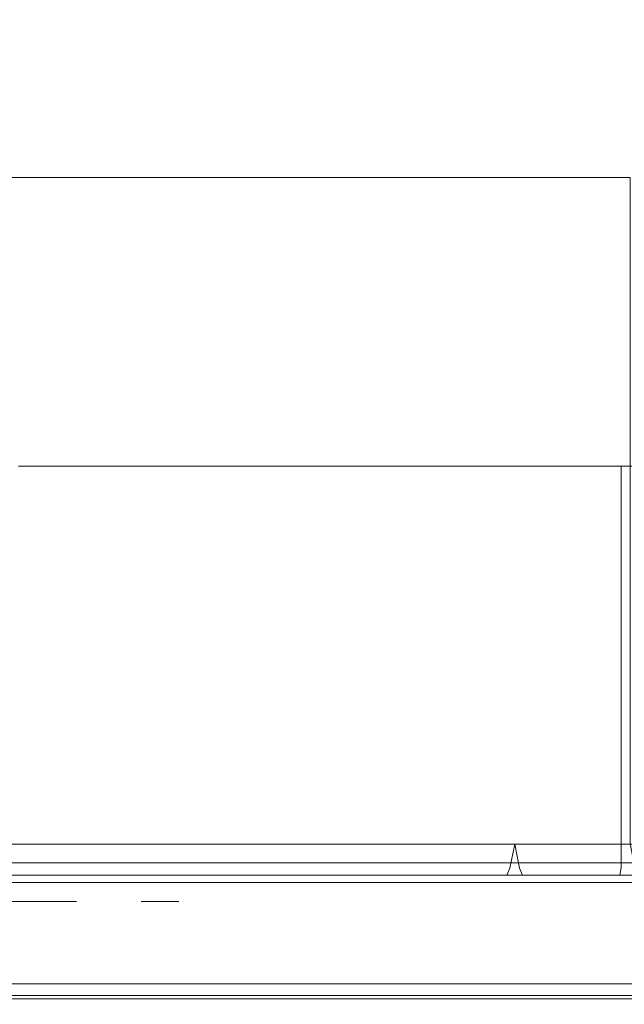
# Model space of a CAD drawing. Extents: x 0 to 595, y -59 to 550.
# Drawn here: x 395 to 405, y -25 to -9 of the extents above; entities that cross this region are included whole.
import ezdxf

# ---------------------------------------------------------------- set-up
doc = ezdxf.new("R2010")
doc.units = 0
doc.header["$MEASUREMENT"] = 0
for name, color, linetype in [('ALU', 253, 'Continuous'), ('MATERIAL_SZ', 251, 'Continuous'), ('NAPISY01', 253, 'Continuous'), ('PIEKRANIK', 250, 'Continuous'), ('POKRETLO01', 250, 'Continuous'), ('POKRETLO02', 252, 'Continuous')]:
    doc.layers.add(name, color=color, linetype=linetype)

msp = doc.modelspace()

# ---------------------------------------------------------------- linework, layer by layer
at = {"layer": 'ALU', "lineweight": 0}
for points, invisible_edges in [([(100.345, 0, 376.41), (494.655, 0, 376.41), (494.655, -23, 376.41), (100.345, -23, 376.41)], 5), ([(95.928, -23), (95.928, -0.676), (499.072, -0.676), (499.072, -23)], 15), ([(499.072, -23, 465.516), (499.072, -0.676, 465.516), (95.928, -0.676, 465.516), (95.928, -23, 465.516)], 15), ([(356.946, -23, 595), (424.863, -23, 595), (424.863, -1.097, 595), (356.946, -1.097, 595)], 15), ([(510.199, -23, 70), (84.801, -23, 70), (84.801, -24.324, 70), (510.199, -24.324, 70)], 14), ([(95.928, -23), (499.072, -23), (499.072, -24.324), (95.928, -24.324)], 15), ([(499.072, -23, 465.516), (95.928, -23, 465.516), (95.928, -24.324, 465.516), (499.072, -24.324, 465.516)], 15), ([(100.345, -23, 376.41), (494.655, -23, 376.41), (494.655, -24.324, 376.41), (100.345, -24.324, 376.41)], 15), ([(356.946, -23, 595), (356.946, -23.903, 595), (424.863, -23.903, 595), (424.863, -23, 595)], 15), ([(424.863, -23, 577.291), (424.863, -23.903, 577.291), (356.946, -23.903, 577.291), (356.946, -23, 577.291)], 7), ([(356.946, -23.903, 595), (356.946, -24.452, 594.853), (424.863, -24.451, 594.853), (424.863, -23.903, 595)], 15), ([(424.863, -23.903, 577.291), (424.863, -24.451, 577.437), (356.946, -24.452, 577.437), (356.946, -23.903, 577.291)], 15), ([(84.835, -24.662, 69.909), (510.165, -24.662, 69.909), (510.199, -24.324, 70), (84.801, -24.324, 70)], 15), ([(95.928, -24.324), (499.072, -24.324), (499.106, -24.662, 0.091), (95.894, -24.662, 0.091)], 11), ([(499.072, -24.324, 465.516), (95.928, -24.324, 465.516), (95.894, -24.662, 465.425), (499.106, -24.662, 465.425)], 15), ([(494.655, -24.662, 376.5), (100.345, -24.662, 376.5), (100.345, -24.324, 376.41), (494.655, -24.324, 376.41)], 15), ([(356.946, -24.452, 594.853), (356.946, -24.853, 594.452), (424.863, -24.853, 594.451), (424.863, -24.451, 594.853)], 13), ([(424.863, -24.451, 577.437), (424.863, -24.853, 577.839), (356.946, -24.853, 577.839), (356.946, -24.452, 577.437)], 9), ([(84.875, -24.909, 69.662), (510.125, -24.909, 69.662), (510.165, -24.662, 69.909), (84.835, -24.662, 69.909)], 11), ([(95.894, -24.662, 0.091), (499.106, -24.662, 0.091), (499.146, -24.909, 0.338), (95.854, -24.909, 0.338)], 15), ([(499.106, -24.662, 465.425), (95.894, -24.662, 465.425), (95.854, -24.909, 465.178), (499.146, -24.909, 465.178)], 11), ([(494.655, -24.909, 376.748), (100.345, -24.909, 376.748), (100.345, -24.662, 376.5), (494.655, -24.662, 376.5)], 15), ([(356.946, -24.853, 594.452), (356.946, -25, 593.903), (424.863, -25, 593.903), (424.863, -24.853, 594.451)], 15), ([(424.863, -24.853, 577.839), (424.863, -25, 578.387), (356.946, -25, 578.387), (356.946, -24.853, 577.839)], 15), ([(84.909, -25, 69.324), (510.091, -25, 69.324), (510.125, -24.909, 69.662), (84.875, -24.909, 69.662)], 15), ([(510.091, -25, 69.324), (84.909, -25, 69.324), (95.82, -25, 0.676), (499.18, -25, 0.676)], 15), ([(95.854, -24.909, 0.338), (499.146, -24.909, 0.338), (499.18, -25, 0.676), (95.82, -25, 0.676)], 15), ([(499.146, -24.909, 465.178), (95.854, -24.909, 465.178), (95.82, -25, 464.84), (499.18, -25, 464.84)], 15), ([(100.345, -25, 377.086), (494.655, -25, 377.086), (499.18, -25, 464.84), (95.82, -25, 464.84)], 15), ([(494.655, -25, 377.086), (100.345, -25, 377.086), (100.345, -24.909, 376.748), (494.655, -24.909, 376.748)], 11), ([(356.946, -25, 593.903), (356.946, -25, 578.387), (424.863, -25, 578.387), (424.863, -25, 593.903)], 15)]:
    msp.add_3dface(points, dxfattribs=dict(at, invisible_edges=invisible_edges))
at = {"layer": 'MATERIAL_SZ', "lineweight": 0}
msp.add_3dface([(494.655, -23, 376.41), (100.345, -23, 376.41), (100.345, -23, 141.497), (494.655, -23, 141.497)], dxfattribs=at)
at = {"layer": 'NAPISY01', "lineweight": 0}
for points in [[(395.767, -23.312, 554.974), (395.767, -23.312, 556.04), (386.821, -23.312, 556.04), (386.821, -23.312, 554.974)], [(395.767, -23.312, 563.484), (395.767, -23.312, 564.55), (386.821, -23.312, 564.55), (386.821, -23.312, 563.484)], [(397.448, -23.312, 564.754), (396.829, -23.312, 564.754), (396.829, -23.312, 554.262), (397.448, -23.312, 554.262)]]:
    msp.add_3dface(points, dxfattribs=at)
at = {"layer": 'PIEKRANIK', "lineweight": 0}
for points, invisible_edges in [([(594.853, -0.548, 475), (0, -23, 475), (356.946, 0, 475), (594.853, -0.548, 475)], 15), ([(494.655, -23, 141.497), (494.655, 0, 141.497), (100.345, 0, 141.497), (100.345, -23, 141.497)], 10), ([(0, -23, 475), (594.853, -0.548, 475), (358.042, -23, 475), (0, -23, 475)], 15), ([(358.042, -23, 475), (594.853, -0.548, 475), (595, -23, 475), (358.042, -23, 475)], 15), ([(371.872, -11.42, 523.188), (394.854, -11.42, 538.545), (380.183, -11.42, 535.626), (371.872, -11.42, 523.188)], 15), ([(387.228, -11.42, 500.206), (394.854, -11.42, 538.545), (371.872, -11.42, 523.188), (387.228, -11.42, 500.206)], 15), ([(380.183, -11.42, 535.626), (394.854, -11.42, 538.545), (387.228, -11.42, 538.545), (380.183, -11.42, 535.626)], 15), ([(387.228, -11.42, 538.545), (394.854, -11.42, 538.545), (391.041, -11.42, 538.92), (387.228, -11.42, 538.545)], 15), ([(394.854, -11.42, 500.206), (387.228, -11.42, 500.206), (391.041, -11.42, 499.83), (394.854, -11.42, 500.206)], 15), ([(401.9, -11.42, 503.124), (387.228, -11.42, 500.206), (394.854, -11.42, 500.206), (401.9, -11.42, 503.124)], 15), ([(410.211, -11.42, 515.562), (387.228, -11.42, 500.206), (401.9, -11.42, 503.124), (410.211, -11.42, 515.562)], 15), ([(394.854, -11.42, 538.545), (387.228, -11.42, 500.206), (410.211, -11.42, 515.562), (394.854, -11.42, 538.545)], 15), ([(391.041, -11.42, 499.83), (391.041, -22.356, 499.83), (394.854, -22.356, 500.206), (394.854, -11.42, 500.206)], 7), ([(394.854, -11.42, 538.545), (394.854, -22.356, 538.545), (391.041, -22.356, 538.92), (391.041, -11.42, 538.92)], 7), ([(394.854, -11.42, 500.206), (394.854, -22.356, 500.206), (398.521, -22.356, 501.318), (398.521, -11.42, 501.318)], 7), ([(398.521, -11.42, 537.432), (398.521, -22.356, 537.432), (394.854, -22.356, 538.545), (394.854, -11.42, 538.545)], 7), ([(401.9, -11.42, 503.124), (394.854, -11.42, 500.206), (398.521, -11.42, 501.318), (401.9, -11.42, 503.124)], 15), ([(394.854, -11.42, 538.545), (401.9, -11.42, 535.626), (398.521, -11.42, 537.432), (394.854, -11.42, 538.545)], 15), ([(394.854, -11.42, 538.545), (407.292, -11.42, 530.234), (401.9, -11.42, 535.626), (394.854, -11.42, 538.545)], 15), ([(394.854, -11.42, 538.545), (410.211, -11.42, 515.562), (407.292, -11.42, 530.234), (394.854, -11.42, 538.545)], 15), ([(398.521, -11.42, 501.318), (398.521, -22.356, 501.318), (401.9, -22.356, 503.124), (401.9, -11.42, 503.124)], 7), ([(401.9, -11.42, 535.626), (401.9, -22.356, 535.626), (398.521, -22.356, 537.432), (398.521, -11.42, 537.432)], 7), ([(401.9, -11.42, 503.124), (401.9, -22.356, 503.124), (404.862, -22.356, 505.555), (404.862, -11.42, 505.555)], 7), ([(404.862, -11.42, 533.196), (404.862, -22.356, 533.196), (401.9, -22.356, 535.626), (401.9, -11.42, 535.626)], 6), ([(407.292, -11.42, 508.517), (401.9, -11.42, 503.124), (404.862, -11.42, 505.555), (407.292, -11.42, 508.517)], 15), ([(401.9, -11.42, 535.626), (407.292, -11.42, 530.234), (404.862, -11.42, 533.196), (401.9, -11.42, 535.626)], 15), ([(410.211, -11.42, 515.562), (401.9, -11.42, 503.124), (407.292, -11.42, 508.517), (410.211, -11.42, 515.562)], 15), ([(391.041, -22.678, 539.008), (391.041, -22.356, 538.92), (394.854, -22.356, 538.545), (394.871, -22.678, 538.631)], 7), ([(394.871, -22.678, 500.12), (394.854, -22.356, 500.206), (391.041, -22.356, 499.83), (391.041, -22.678, 499.743)], 7), ([(394.871, -22.678, 538.631), (394.854, -22.356, 538.545), (398.521, -22.356, 537.432), (398.554, -22.678, 537.514)], 7), ([(398.554, -22.678, 501.237), (398.521, -22.356, 501.318), (394.854, -22.356, 500.206), (394.871, -22.678, 500.12)], 7), ([(398.554, -22.678, 537.514), (398.521, -22.356, 537.432), (401.9, -22.356, 535.626), (401.949, -22.678, 535.699)], 7), ([(401.949, -22.678, 503.051), (401.9, -22.356, 503.124), (398.521, -22.356, 501.318), (398.554, -22.678, 501.237)], 7), ([(401.949, -22.678, 535.699), (401.9, -22.356, 535.626), (404.862, -22.356, 533.196), (404.924, -22.678, 533.258)], 3), ([(404.924, -22.678, 505.493), (404.862, -22.356, 505.555), (401.9, -22.356, 503.124), (401.949, -22.678, 503.051)], 7), ([(391.041, -22.914, 539.245), (391.041, -22.678, 539.008), (394.871, -22.678, 538.631), (394.918, -22.914, 538.863)], 15), ([(394.918, -22.914, 499.887), (394.871, -22.678, 500.12), (391.041, -22.678, 499.743), (391.041, -22.914, 499.506)], 15), ([(394.918, -22.914, 538.863), (394.871, -22.678, 538.631), (398.554, -22.678, 537.514), (398.645, -22.914, 537.732)], 15), ([(398.645, -22.914, 501.018), (398.554, -22.678, 501.237), (394.871, -22.678, 500.12), (394.918, -22.914, 499.887)], 15), ([(398.645, -22.914, 537.732), (398.554, -22.678, 537.514), (401.949, -22.678, 535.699), (402.08, -22.914, 535.896)], 15), ([(402.08, -22.914, 502.854), (401.949, -22.678, 503.051), (398.554, -22.678, 501.237), (398.645, -22.914, 501.018)], 15), ([(402.08, -22.914, 535.896), (401.949, -22.678, 535.699), (404.924, -22.678, 533.258), (405.091, -22.914, 533.425)], 15), ([(405.091, -22.914, 505.325), (404.924, -22.678, 505.493), (401.949, -22.678, 503.051), (402.08, -22.914, 502.854)], 15), ([(391.041, -23, 539.567), (391.041, -22.914, 539.245), (394.918, -22.914, 538.863), (394.98, -23, 539.179)], 15), ([(394.981, -23, 499.571), (394.918, -22.914, 499.887), (391.041, -22.914, 499.506), (391.041, -23, 499.183)], 15), ([(394.98, -23, 539.179), (394.918, -22.914, 538.863), (398.645, -22.914, 537.732), (398.768, -23, 538.03)], 15), ([(398.768, -23, 500.72), (398.645, -22.914, 501.018), (394.918, -22.914, 499.887), (394.981, -23, 499.571)], 15), ([(398.768, -23, 538.03), (398.645, -22.914, 537.732), (402.08, -22.914, 535.896), (402.259, -23, 536.164)], 15), ([(402.259, -23, 502.586), (402.08, -22.914, 502.854), (398.645, -22.914, 501.018), (398.768, -23, 500.72)], 15), ([(402.259, -23, 536.164), (402.08, -22.914, 535.896), (405.091, -22.914, 533.425), (405.319, -23, 533.653)], 15), ([(405.319, -23, 505.097), (405.091, -22.914, 505.325), (402.08, -22.914, 502.854), (402.259, -23, 502.586)], 15), ([(494.655, -23, 141.497), (100.345, -23, 141.497), (84.801, -23, 70), (510.199, -23, 70)], 10), ([(356.946, -23, 577.291), (358.042, -23, 551), (425.69, -23, 551), (424.863, -23, 577.291)], 7), ([(358.042, -23, 475), (595, -23, 475), (425.69, -23, 475), (358.042, -23, 475)], 10), ([(425.69, -23, 490.221), (358.042, -23, 490.221), (358.042, -23, 475), (425.69, -23, 475)], 15), ([(358.042, -23, 551), (391.041, -23, 541.245), (425.69, -23, 551), (358.042, -23, 551)], 15), ([(425.69, -23, 490.221), (391.041, -23, 497.505), (358.042, -23, 490.221), (425.69, -23, 490.221)], 15), ([(394.98, -23, 539.179), (395.308, -23, 540.825), (391.041, -23, 541.245), (391.041, -23, 539.567)], 15), ([(391.041, -23, 499.183), (391.041, -23, 497.505), (395.308, -23, 497.925), (394.981, -23, 499.571)], 15), ([(391.041, -23, 541.245), (395.308, -23, 540.825), (425.69, -23, 551), (391.041, -23, 541.245)], 15), ([(425.69, -23, 490.221), (395.308, -23, 497.925), (391.041, -23, 497.505), (425.69, -23, 490.221)], 15), ([(398.768, -23, 538.03), (399.411, -23, 539.581), (395.308, -23, 540.825), (394.98, -23, 539.179)], 15), ([(394.981, -23, 499.571), (395.308, -23, 497.925), (399.411, -23, 499.17), (398.768, -23, 500.72)], 15), ([(399.411, -23, 499.17), (395.308, -23, 497.925), (425.69, -23, 490.221), (399.411, -23, 499.17)], 15), ([(395.308, -23, 540.825), (399.411, -23, 539.581), (425.69, -23, 551), (395.308, -23, 540.825)], 15), ([(402.259, -23, 536.164), (403.192, -23, 537.56), (399.411, -23, 539.581), (398.768, -23, 538.03)], 15), ([(398.768, -23, 500.72), (399.411, -23, 499.17), (403.192, -23, 501.191), (402.259, -23, 502.586)], 15), ([(403.192, -23, 501.191), (399.411, -23, 499.17), (425.69, -23, 490.221), (403.192, -23, 501.191)], 15), ([(399.411, -23, 539.581), (403.192, -23, 537.56), (425.69, -23, 551), (399.411, -23, 539.581)], 15), ([(405.319, -23, 533.653), (406.506, -23, 534.84), (403.192, -23, 537.56), (402.259, -23, 536.164)], 15), ([(402.259, -23, 502.586), (403.192, -23, 501.191), (406.506, -23, 503.911), (405.319, -23, 505.097)], 15), ([(406.506, -23, 503.911), (403.192, -23, 501.191), (425.69, -23, 490.221), (406.506, -23, 503.911)], 15), ([(403.192, -23, 537.56), (406.506, -23, 534.84), (425.69, -23, 551), (403.192, -23, 537.56)], 15)]:
    msp.add_3dface(points, dxfattribs=dict(at, invisible_edges=invisible_edges))
at = {"layer": 'POKRETLO01', "lineweight": 0}
for points, invisible_edges in [([(381.543, -22.999, 523.31), (394.976, -22.999, 528.874), (387.107, -22.999, 528.874), (381.543, -22.999, 523.31)], 15), ([(387.107, -22.999, 509.877), (394.976, -22.999, 528.874), (381.543, -22.999, 523.31), (387.107, -22.999, 509.877)], 15), ([(387.107, -22.999, 528.874), (394.976, -22.999, 528.874), (391.041, -22.999, 529.833), (387.107, -22.999, 528.874)], 15), ([(394.976, -22.999, 509.877), (387.107, -22.999, 509.877), (391.041, -22.999, 509.094), (394.976, -22.999, 509.877)], 15), ([(400.54, -22.999, 515.441), (387.107, -22.999, 509.877), (394.976, -22.999, 509.877), (400.54, -22.999, 515.441)], 15), ([(394.976, -22.999, 528.874), (387.107, -22.999, 509.877), (400.54, -22.999, 515.441), (394.976, -22.999, 528.874)], 15), ([(391.041, -22.999, 529.833), (394.976, -22.999, 528.874), (392.066, -22.999, 530.03), (391.041, -22.999, 529.833)], 11), ([(394.976, -22.999, 509.877), (391.041, -22.999, 509.094), (393.047, -22.999, 509.292), (394.976, -22.999, 509.877)], 15), ([(392.066, -22.999, 533.843), (396.909, -22.999, 533.542), (397.33, -22.999, 534.558), (394.247, -22.999, 535.493)], 11), ([(393.068, -22.999, 532.685), (396.265, -22.999, 531.986), (396.909, -22.999, 533.542), (392.066, -22.999, 533.843)], 7), ([(392.066, -22.999, 530.03), (394.976, -22.999, 528.874), (395.62, -22.999, 530.43), (393.068, -22.999, 531.188)], 7), ([(394.976, -22.999, 509.877), (393.047, -22.999, 509.292), (393.376, -22.999, 507.64), (395.62, -22.999, 508.321)], 15), ([(393.068, -22.999, 531.188), (395.62, -22.999, 530.43), (396.265, -22.999, 531.986), (393.068, -22.999, 532.685)], 7), ([(395.62, -22.999, 508.321), (393.376, -22.999, 507.64), (393.704, -22.999, 505.988), (396.265, -22.999, 506.765)], 15), ([(396.265, -22.999, 506.765), (393.704, -22.999, 505.988), (394.033, -22.999, 504.336), (396.909, -22.999, 505.209)], 15), ([(396.909, -22.999, 505.209), (394.033, -22.999, 504.336), (394.247, -22.999, 503.258), (397.33, -22.999, 504.193)], 11), ([(398.311, -22.999, 512.105), (394.976, -22.999, 509.877), (396.753, -22.999, 510.827), (398.311, -22.999, 512.105)], 15), ([(394.976, -22.999, 528.874), (398.311, -22.999, 526.645), (396.753, -22.999, 527.924), (394.976, -22.999, 528.874)], 15), ([(400.54, -22.999, 515.441), (394.976, -22.999, 509.877), (398.311, -22.999, 512.105), (400.54, -22.999, 515.441)], 15), ([(394.976, -22.999, 528.874), (400.54, -22.999, 523.31), (398.311, -22.999, 526.645), (394.976, -22.999, 528.874)], 15), ([(394.976, -22.999, 528.874), (400.54, -22.999, 515.441), (400.54, -22.999, 523.31), (394.976, -22.999, 528.874)], 15), ([(396.753, -22.999, 510.827), (394.976, -22.999, 509.877), (395.62, -22.999, 508.321), (397.689, -22.999, 509.427)], 15), ([(394.976, -22.999, 528.874), (396.753, -22.999, 527.924), (397.689, -22.999, 529.324), (395.62, -22.999, 530.43)], 15), ([(397.689, -22.999, 509.427), (395.62, -22.999, 508.321), (396.265, -22.999, 506.765), (398.624, -22.999, 508.026)], 15), ([(395.62, -22.999, 530.43), (397.689, -22.999, 529.324), (398.624, -22.999, 530.724), (396.265, -22.999, 531.986)], 15), ([(396.265, -22.999, 531.986), (398.624, -22.999, 530.724), (399.56, -22.999, 532.125), (396.909, -22.999, 533.542)], 15), ([(398.624, -22.999, 508.026), (396.265, -22.999, 506.765), (396.909, -22.999, 505.209), (399.56, -22.999, 506.626)], 15), ([(398.311, -22.999, 512.105), (396.753, -22.999, 510.827), (397.689, -22.999, 509.427), (399.502, -22.999, 510.915)], 15), ([(396.753, -22.999, 527.924), (398.311, -22.999, 526.645), (399.502, -22.999, 527.836), (397.689, -22.999, 529.324)], 15), ([(396.909, -22.999, 533.542), (399.56, -22.999, 532.125), (400.171, -22.999, 533.039), (397.33, -22.999, 534.558)], 11), ([(399.56, -22.999, 506.626), (396.909, -22.999, 505.209), (397.33, -22.999, 504.193), (400.171, -22.999, 505.711)], 11), ([(399.502, -22.999, 510.915), (397.689, -22.999, 509.427), (398.624, -22.999, 508.026), (400.693, -22.999, 509.724)], 15), ([(397.689, -22.999, 529.324), (399.502, -22.999, 527.836), (400.693, -22.999, 529.027), (398.624, -22.999, 530.724)], 15), ([(400.54, -22.999, 515.441), (398.311, -22.999, 512.105), (399.59, -22.999, 513.663), (400.54, -22.999, 515.441)], 15), ([(398.311, -22.999, 526.645), (400.54, -22.999, 523.31), (399.59, -22.999, 525.087), (398.311, -22.999, 526.645)], 15), ([(399.59, -22.999, 513.663), (398.311, -22.999, 512.105), (399.502, -22.999, 510.915), (400.99, -22.999, 512.728)], 15), ([(398.311, -22.999, 526.645), (399.59, -22.999, 525.087), (400.99, -22.999, 526.023), (399.502, -22.999, 527.836)], 15), ([(398.624, -22.999, 530.724), (400.693, -22.999, 529.027), (401.884, -22.999, 530.218), (399.56, -22.999, 532.125)], 15), ([(400.693, -22.999, 509.724), (398.624, -22.999, 508.026), (399.56, -22.999, 506.626), (401.884, -22.999, 508.533)], 15), ([(400.99, -22.999, 512.728), (399.502, -22.999, 510.915), (400.693, -22.999, 509.724), (402.39, -22.999, 511.792)], 15), ([(399.502, -22.999, 527.836), (400.99, -22.999, 526.023), (402.39, -22.999, 526.958), (400.693, -22.999, 529.027)], 15), ([(399.56, -22.999, 532.125), (401.884, -22.999, 530.218), (402.661, -22.999, 530.995), (400.171, -22.999, 533.039)], 11), ([(401.884, -22.999, 508.533), (399.56, -22.999, 506.626), (400.171, -22.999, 505.711), (402.661, -22.999, 507.755)], 11), ([(400.54, -22.999, 515.441), (399.59, -22.999, 513.663), (400.99, -22.999, 512.728), (402.096, -22.999, 514.796)], 15), ([(399.59, -22.999, 525.087), (400.54, -22.999, 523.31), (402.096, -22.999, 523.954), (400.99, -22.999, 526.023)], 15), ([(401.322, -22.999, 519.375), (400.54, -22.999, 515.441), (401.125, -22.999, 517.37), (401.322, -22.999, 519.375)], 15), ([(400.54, -22.999, 523.31), (401.322, -22.999, 519.375), (401.125, -22.999, 521.381), (400.54, -22.999, 523.31)], 15), ([(400.54, -22.999, 523.31), (400.54, -22.999, 515.441), (401.322, -22.999, 519.375), (400.54, -22.999, 523.31)], 15), ([(401.125, -22.999, 517.37), (400.54, -22.999, 515.441), (402.096, -22.999, 514.796), (402.777, -22.999, 517.041)], 15), ([(400.54, -22.999, 523.31), (401.125, -22.999, 521.381), (402.777, -22.999, 521.71), (402.096, -22.999, 523.954)], 15), ([(400.693, -22.999, 529.027), (402.39, -22.999, 526.958), (403.791, -22.999, 527.894), (401.884, -22.999, 530.218)], 15), ([(402.39, -22.999, 511.792), (400.693, -22.999, 509.724), (401.884, -22.999, 508.533), (403.791, -22.999, 510.856)], 15), ([(402.096, -22.999, 514.796), (400.99, -22.999, 512.728), (402.39, -22.999, 511.792), (403.652, -22.999, 514.152)], 15), ([(400.99, -22.999, 526.023), (402.096, -22.999, 523.954), (403.652, -22.999, 524.599), (402.39, -22.999, 526.958)], 15), ([(401.322, -22.999, 519.375), (401.125, -22.999, 517.37), (402.777, -22.999, 517.041), (403.006, -22.999, 519.375)], 15), ([(401.125, -22.999, 521.381), (401.322, -22.999, 519.375), (403.006, -22.999, 519.375), (402.777, -22.999, 521.71)], 15), ([(401.884, -22.999, 530.218), (403.791, -22.999, 527.894), (404.705, -22.999, 528.505), (402.661, -22.999, 530.995)], 11), ([(403.791, -22.999, 510.856), (401.884, -22.999, 508.533), (402.661, -22.999, 507.755), (404.705, -22.999, 510.245)], 11), ([(402.777, -22.999, 517.041), (402.096, -22.999, 514.796), (403.652, -22.999, 514.152), (404.428, -22.999, 516.712)], 15), ([(402.096, -22.999, 523.954), (402.777, -22.999, 521.71), (404.428, -22.999, 522.038), (403.652, -22.999, 524.599)], 15), ([(402.39, -22.999, 526.958), (403.652, -22.999, 524.599), (405.208, -22.999, 525.243), (403.791, -22.999, 527.894)], 15), ([(403.652, -22.999, 514.152), (402.39, -22.999, 511.792), (403.791, -22.999, 510.856), (405.208, -22.999, 513.507)], 15), ([(403.006, -22.999, 519.375), (402.777, -22.999, 517.041), (404.428, -22.999, 516.712), (404.691, -22.999, 519.375)], 15), ([(402.777, -22.999, 521.71), (403.006, -22.999, 519.375), (404.691, -22.999, 519.375), (404.428, -22.999, 522.038)], 15), ([(403.652, -22.999, 524.599), (404.428, -22.999, 522.038), (406.08, -22.999, 522.367), (405.208, -22.999, 525.243)], 15), ([(404.428, -22.999, 516.712), (403.652, -22.999, 514.152), (405.208, -22.999, 513.507), (406.08, -22.999, 516.384)], 15), ([(403.791, -22.999, 527.894), (405.208, -22.999, 525.243), (406.224, -22.999, 525.664), (404.705, -22.999, 528.505)], 11), ([(405.208, -22.999, 513.507), (403.791, -22.999, 510.856), (404.705, -22.999, 510.245), (406.224, -22.999, 513.086)], 11), ([(404.428, -22.999, 522.038), (404.691, -22.999, 519.375), (406.375, -22.999, 519.375), (406.08, -22.999, 522.367)], 15), ([(404.691, -22.999, 519.375), (404.428, -22.999, 516.712), (406.08, -22.999, 516.384), (406.375, -22.999, 519.375)], 15)]:
    msp.add_3dface(points, dxfattribs=dict(at, invisible_edges=invisible_edges))
at = {"layer": 'POKRETLO02', "lineweight": 0}
for points, invisible_edges in [([(401.784, -16.163, 535.453), (387.269, -16.163, 538.34), (394.814, -16.163, 538.34), (401.784, -16.163, 535.453)], 15), ([(410.006, -16.163, 523.148), (387.269, -16.163, 538.34), (401.784, -16.163, 535.453), (410.006, -16.163, 523.148)], 15), ([(394.814, -16.163, 500.41), (387.269, -16.163, 538.34), (410.006, -16.163, 523.148), (394.814, -16.163, 500.41)], 15), ([(394.814, -16.163, 538.34), (394.814, -22.753, 538.34), (398.441, -22.753, 537.24), (398.441, -16.163, 537.24)], 7), ([(398.441, -16.163, 501.511), (398.441, -22.753, 501.511), (394.814, -22.753, 500.41), (394.814, -16.163, 500.41)], 7), ([(401.784, -16.163, 535.453), (394.814, -16.163, 538.34), (398.441, -16.163, 537.24), (401.784, -16.163, 535.453)], 15), ([(394.814, -16.163, 500.41), (401.784, -16.163, 503.297), (398.441, -16.163, 501.511), (394.814, -16.163, 500.41)], 15), ([(394.814, -16.163, 500.41), (407.119, -16.163, 508.632), (401.784, -16.163, 503.297), (394.814, -16.163, 500.41)], 15), ([(394.814, -16.163, 500.41), (410.006, -16.163, 523.148), (407.119, -16.163, 508.632), (394.814, -16.163, 500.41)], 15), ([(398.441, -16.163, 537.24), (398.441, -22.753, 537.24), (401.784, -22.753, 535.453), (401.784, -16.163, 535.453)], 7), ([(401.784, -16.163, 503.297), (401.784, -22.753, 503.297), (398.441, -22.753, 501.511), (398.441, -16.163, 501.511)], 7), ([(401.784, -16.163, 535.453), (401.784, -22.753, 535.453), (404.714, -22.753, 533.048), (404.714, -16.163, 533.048)], 3), ([(404.714, -16.163, 505.702), (404.714, -22.753, 505.702), (401.784, -22.753, 503.297), (401.784, -16.163, 503.297)], 7), ([(407.119, -16.163, 530.118), (401.784, -16.163, 535.453), (404.714, -16.163, 533.048), (407.119, -16.163, 530.118)], 15), ([(401.784, -16.163, 503.297), (407.119, -16.163, 508.632), (404.714, -16.163, 505.702), (401.784, -16.163, 503.297)], 15), ([(410.006, -16.163, 523.148), (401.784, -16.163, 535.453), (407.119, -16.163, 530.118), (410.006, -16.163, 523.148)], 15), ([(404.714, -16.163, 533.048), (404.714, -22.753, 533.048), (407.119, -22.753, 530.118), (407.119, -16.163, 530.118)], 7), ([(407.119, -16.163, 508.632), (407.119, -22.753, 508.632), (404.714, -22.753, 505.702), (404.714, -16.163, 505.702)], 3), ([(397.494, -22.37, 534.955), (394.331, -22.37, 535.914), (394.309, -22.763, 535.803), (397.451, -22.763, 534.85)], 14), ([(394.331, -22.37, 502.836), (397.494, -22.37, 503.796), (397.451, -22.763, 503.901), (394.309, -22.763, 502.948)], 14), ([(397.538, -22.763, 535.06), (394.353, -22.763, 536.026), (394.331, -22.37, 535.914), (397.494, -22.37, 534.955)], 15), ([(394.353, -22.763, 502.725), (397.538, -22.763, 503.691), (397.494, -22.37, 503.796), (394.331, -22.37, 502.836)], 15), ([(400.41, -22.37, 533.396), (397.494, -22.37, 534.955), (397.451, -22.763, 534.85), (400.347, -22.763, 533.302)], 14), ([(397.494, -22.37, 503.796), (400.41, -22.37, 505.354), (400.347, -22.763, 505.449), (397.451, -22.763, 503.901)], 14), ([(400.473, -22.763, 533.491), (397.538, -22.763, 535.06), (397.494, -22.37, 534.955), (400.41, -22.37, 533.396)], 15), ([(397.538, -22.763, 503.691), (400.473, -22.763, 505.26), (400.41, -22.37, 505.354), (397.494, -22.37, 503.796)], 15), ([(402.965, -22.37, 531.299), (400.41, -22.37, 533.396), (400.347, -22.763, 533.302), (402.885, -22.763, 531.219)], 6), ([(400.41, -22.37, 505.354), (402.965, -22.37, 507.451), (402.885, -22.763, 507.532), (400.347, -22.763, 505.449)], 14), ([(403.046, -22.763, 531.38), (400.473, -22.763, 533.491), (400.41, -22.37, 533.396), (402.965, -22.37, 531.299)], 7), ([(400.473, -22.763, 505.26), (403.046, -22.763, 507.371), (402.965, -22.37, 507.451), (400.41, -22.37, 505.354)], 15), ([(405.062, -22.37, 528.744), (402.965, -22.37, 531.299), (402.885, -22.763, 531.219), (404.968, -22.763, 528.681)], 14), ([(402.965, -22.37, 507.451), (405.062, -22.37, 510.007), (404.968, -22.763, 510.07), (402.885, -22.763, 507.532)], 6), ([(405.157, -22.763, 528.807), (403.046, -22.763, 531.38), (402.965, -22.37, 531.299), (405.062, -22.37, 528.744)], 15), ([(403.046, -22.763, 507.371), (405.157, -22.763, 509.943), (405.062, -22.37, 510.007), (402.965, -22.37, 507.451)], 7), ([(394.296, -22.881, 535.736), (397.425, -22.881, 534.787), (397.451, -22.763, 534.85), (394.309, -22.763, 535.803)], 15), ([(397.425, -22.881, 503.964), (394.296, -22.881, 503.014), (394.309, -22.763, 502.948), (397.451, -22.763, 503.901)], 15), ([(397.564, -22.881, 535.122), (394.366, -22.881, 536.092), (394.353, -22.763, 536.026), (397.538, -22.763, 535.06)], 15), ([(394.366, -22.881, 502.658), (397.564, -22.881, 503.628), (397.538, -22.763, 503.691), (394.353, -22.763, 502.725)], 15), ([(398.441, -22.753, 537.24), (394.814, -22.753, 538.34), (394.807, -22.876, 538.307), (398.428, -22.876, 537.209)], 11), ([(394.814, -22.753, 500.41), (398.441, -22.753, 501.511), (398.428, -22.876, 501.542), (394.807, -22.876, 500.443)], 11), ([(397.425, -22.881, 534.787), (400.309, -22.881, 533.245), (400.347, -22.763, 533.302), (397.451, -22.763, 534.85)], 15), ([(400.309, -22.881, 505.505), (397.425, -22.881, 503.964), (397.451, -22.763, 503.901), (400.347, -22.763, 505.449)], 15), ([(400.511, -22.881, 533.547), (397.564, -22.881, 535.122), (397.538, -22.763, 535.06), (400.473, -22.763, 533.491)], 15), ([(397.564, -22.881, 503.628), (400.511, -22.881, 505.203), (400.473, -22.763, 505.26), (397.538, -22.763, 503.691)], 15), ([(401.784, -22.753, 535.453), (398.441, -22.753, 537.24), (398.428, -22.876, 537.209), (401.765, -22.876, 535.425)], 11), ([(398.441, -22.753, 501.511), (401.784, -22.753, 503.297), (401.765, -22.876, 503.325), (398.428, -22.876, 501.542)], 11), ([(400.309, -22.881, 533.245), (402.837, -22.881, 531.171), (402.885, -22.763, 531.219), (400.347, -22.763, 533.302)], 13), ([(402.837, -22.881, 507.58), (400.309, -22.881, 505.505), (400.347, -22.763, 505.449), (402.885, -22.763, 507.532)], 15), ([(403.094, -22.881, 531.428), (400.511, -22.881, 533.547), (400.473, -22.763, 533.491), (403.046, -22.763, 531.38)], 7), ([(400.511, -22.881, 505.203), (403.094, -22.881, 507.323), (403.046, -22.763, 507.371), (400.473, -22.763, 505.26)], 15), ([(404.714, -22.753, 533.048), (401.784, -22.753, 535.453), (401.765, -22.876, 535.425), (404.691, -22.876, 533.025)], 3), ([(401.784, -22.753, 503.297), (404.714, -22.753, 505.702), (404.691, -22.876, 505.726), (401.765, -22.876, 503.325)], 11), ([(402.837, -22.881, 531.171), (404.911, -22.881, 528.643), (404.968, -22.763, 528.681), (402.885, -22.763, 531.219)], 15), ([(404.911, -22.881, 510.107), (402.837, -22.881, 507.58), (402.885, -22.763, 507.532), (404.968, -22.763, 510.07)], 13), ([(405.213, -22.881, 528.845), (403.094, -22.881, 531.428), (403.046, -22.763, 531.38), (405.157, -22.763, 528.807)], 15), ([(403.094, -22.881, 507.323), (405.213, -22.881, 509.906), (405.157, -22.763, 509.943), (403.046, -22.763, 507.371)], 7), ([(407.119, -22.753, 530.118), (404.714, -22.753, 533.048), (404.691, -22.876, 533.025), (407.091, -22.876, 530.099)], 11), ([(404.714, -22.753, 505.702), (407.119, -22.753, 508.632), (407.091, -22.876, 508.651), (404.691, -22.876, 505.726)], 3), ([(394.273, -22.968, 535.623), (397.381, -22.968, 534.68), (397.425, -22.881, 534.787), (394.296, -22.881, 535.736)], 11), ([(397.381, -22.968, 504.07), (394.273, -22.968, 503.128), (394.296, -22.881, 503.014), (397.425, -22.881, 503.964)], 11), ([(397.608, -22.968, 535.229), (394.389, -22.968, 536.206), (394.366, -22.881, 536.092), (397.564, -22.881, 535.122)], 11), ([(394.389, -22.968, 502.545), (397.608, -22.968, 503.521), (397.564, -22.881, 503.628), (394.366, -22.881, 502.658)], 11), ([(398.428, -22.876, 537.209), (394.807, -22.876, 538.307), (394.789, -22.966, 538.219), (398.394, -22.966, 537.125)], 15), ([(394.807, -22.876, 500.443), (398.428, -22.876, 501.542), (398.394, -22.966, 501.625), (394.789, -22.966, 500.532)], 15), ([(397.381, -22.968, 534.68), (400.245, -22.968, 533.149), (400.309, -22.881, 533.245), (397.425, -22.881, 534.787)], 11), ([(400.245, -22.968, 505.601), (397.381, -22.968, 504.07), (397.425, -22.881, 503.964), (400.309, -22.881, 505.505)], 11), ([(400.575, -22.968, 533.643), (397.608, -22.968, 535.229), (397.564, -22.881, 535.122), (400.511, -22.881, 533.547)], 11), ([(397.608, -22.968, 503.521), (400.575, -22.968, 505.107), (400.511, -22.881, 505.203), (397.564, -22.881, 503.628)], 11), ([(401.765, -22.876, 535.425), (398.428, -22.876, 537.209), (398.394, -22.966, 537.125), (401.715, -22.966, 535.35)], 15), ([(398.428, -22.876, 501.542), (401.765, -22.876, 503.325), (401.715, -22.966, 503.401), (398.394, -22.966, 501.625)], 15), ([(400.245, -22.968, 533.149), (402.755, -22.968, 531.089), (402.837, -22.881, 531.171), (400.309, -22.881, 533.245)], 11), ([(402.755, -22.968, 507.661), (400.245, -22.968, 505.601), (400.309, -22.881, 505.505), (402.837, -22.881, 507.58)], 11), ([(403.175, -22.968, 531.509), (400.575, -22.968, 533.643), (400.511, -22.881, 533.547), (403.094, -22.881, 531.428)], 11), ([(400.575, -22.968, 505.107), (403.175, -22.968, 507.241), (403.094, -22.881, 507.323), (400.511, -22.881, 505.203)], 11), ([(404.691, -22.876, 533.025), (401.765, -22.876, 535.425), (401.715, -22.966, 535.35), (404.627, -22.966, 532.961)], 15), ([(401.765, -22.876, 503.325), (404.691, -22.876, 505.726), (404.627, -22.966, 505.79), (401.715, -22.966, 503.401)], 15), ([(402.755, -22.968, 531.089), (404.815, -22.968, 528.579), (404.911, -22.881, 528.643), (402.837, -22.881, 531.171)], 11), ([(404.815, -22.968, 510.172), (402.755, -22.968, 507.661), (402.837, -22.881, 507.58), (404.911, -22.881, 510.107)], 11), ([(405.309, -22.968, 528.909), (403.175, -22.968, 531.509), (403.094, -22.881, 531.428), (405.213, -22.881, 528.845)], 11), ([(403.175, -22.968, 507.241), (405.309, -22.968, 509.842), (405.213, -22.881, 509.906), (403.094, -22.881, 507.323)], 11), ([(407.091, -22.876, 530.099), (404.691, -22.876, 533.025), (404.627, -22.966, 532.961), (407.016, -22.966, 530.049)], 15), ([(404.691, -22.876, 505.726), (407.091, -22.876, 508.651), (407.016, -22.966, 508.701), (404.627, -22.966, 505.79)], 15), ([(394.247, -22.999, 535.493), (397.33, -22.999, 534.558), (397.381, -22.968, 534.68), (394.273, -22.968, 535.623)], 14), ([(397.33, -22.999, 504.193), (394.247, -22.999, 503.258), (394.273, -22.968, 503.128), (397.381, -22.968, 504.07)], 14), ([(397.659, -22.999, 535.352), (394.415, -22.999, 536.336), (394.389, -22.968, 536.206), (397.608, -22.968, 535.229)], 15), ([(394.415, -22.999, 502.415), (397.659, -22.999, 503.399), (397.608, -22.968, 503.521), (394.389, -22.968, 502.545)], 15), ([(394.415, -22.999, 536.336), (397.659, -22.999, 535.352), (398.346, -22.999, 537.011), (394.765, -22.999, 538.098)], 15), ([(397.659, -22.999, 503.399), (394.415, -22.999, 502.415), (394.765, -22.999, 500.653), (398.346, -22.999, 501.739)], 15), ([(398.394, -22.966, 537.125), (394.789, -22.966, 538.219), (394.765, -22.999, 538.098), (398.346, -22.999, 537.011)], 15), ([(394.789, -22.966, 500.532), (398.394, -22.966, 501.625), (398.346, -22.999, 501.739), (394.765, -22.999, 500.653)], 15), ([(397.33, -22.999, 534.558), (400.171, -22.999, 533.039), (400.245, -22.968, 533.149), (397.381, -22.968, 534.68)], 14), ([(400.171, -22.999, 505.711), (397.33, -22.999, 504.193), (397.381, -22.968, 504.07), (400.245, -22.968, 505.601)], 14), ([(400.649, -22.999, 533.754), (397.659, -22.999, 535.352), (397.608, -22.968, 535.229), (400.575, -22.968, 533.643)], 15), ([(397.659, -22.999, 503.399), (400.649, -22.999, 504.997), (400.575, -22.968, 505.107), (397.608, -22.968, 503.521)], 15), ([(397.659, -22.999, 535.352), (400.649, -22.999, 533.754), (401.647, -22.999, 535.247), (398.346, -22.999, 537.011)], 15), ([(400.649, -22.999, 504.997), (397.659, -22.999, 503.399), (398.346, -22.999, 501.739), (401.647, -22.999, 503.503)], 15), ([(401.715, -22.966, 535.35), (398.394, -22.966, 537.125), (398.346, -22.999, 537.011), (401.647, -22.999, 535.247)], 15), ([(398.394, -22.966, 501.625), (401.715, -22.966, 503.401), (401.647, -22.999, 503.503), (398.346, -22.999, 501.739)], 15), ([(400.171, -22.999, 533.039), (402.661, -22.999, 530.995), (402.755, -22.968, 531.089), (400.245, -22.968, 533.149)], 14), ([(402.661, -22.999, 507.755), (400.171, -22.999, 505.711), (400.245, -22.968, 505.601), (402.755, -22.968, 507.661)], 14), ([(403.269, -22.999, 531.603), (400.649, -22.999, 533.754), (400.575, -22.968, 533.643), (403.175, -22.968, 531.509)], 15), ([(400.649, -22.999, 504.997), (403.269, -22.999, 507.147), (403.175, -22.968, 507.241), (400.575, -22.968, 505.107)], 15), ([(400.649, -22.999, 533.754), (403.269, -22.999, 531.603), (404.539, -22.999, 532.873), (401.647, -22.999, 535.247)], 15), ([(403.269, -22.999, 507.147), (400.649, -22.999, 504.997), (401.647, -22.999, 503.503), (404.539, -22.999, 505.877)], 15), ([(404.627, -22.966, 532.961), (401.715, -22.966, 535.35), (401.647, -22.999, 535.247), (404.539, -22.999, 532.873)], 15), ([(401.715, -22.966, 503.401), (404.627, -22.966, 505.79), (404.539, -22.999, 505.877), (401.647, -22.999, 503.503)], 15), ([(402.661, -22.999, 530.995), (404.705, -22.999, 528.505), (404.815, -22.968, 528.579), (402.755, -22.968, 531.089)], 14), ([(404.705, -22.999, 510.245), (402.661, -22.999, 507.755), (402.755, -22.968, 507.661), (404.815, -22.968, 510.172)], 14), ([(405.42, -22.999, 528.983), (403.269, -22.999, 531.603), (403.175, -22.968, 531.509), (405.309, -22.968, 528.909)], 15), ([(403.269, -22.999, 507.147), (405.42, -22.999, 509.768), (405.309, -22.968, 509.842), (403.175, -22.968, 507.241)], 15), ([(403.269, -22.999, 531.603), (405.42, -22.999, 528.983), (406.913, -22.999, 529.981), (404.539, -22.999, 532.873)], 15), ([(405.42, -22.999, 509.768), (403.269, -22.999, 507.147), (404.539, -22.999, 505.877), (406.913, -22.999, 508.77)], 15), ([(407.016, -22.966, 530.049), (404.627, -22.966, 532.961), (404.539, -22.999, 532.873), (406.913, -22.999, 529.981)], 15), ([(404.627, -22.966, 505.79), (407.016, -22.966, 508.701), (406.913, -22.999, 508.77), (404.539, -22.999, 505.877)], 15), ([(404.705, -22.999, 528.505), (406.224, -22.999, 525.664), (406.346, -22.968, 525.715), (404.815, -22.968, 528.579)], 14), ([(406.224, -22.999, 513.086), (404.705, -22.999, 510.245), (404.815, -22.968, 510.172), (406.346, -22.968, 513.036)], 14)]:
    msp.add_3dface(points, dxfattribs=dict(at, invisible_edges=invisible_edges))

doc.saveas('drawing.dxf')
